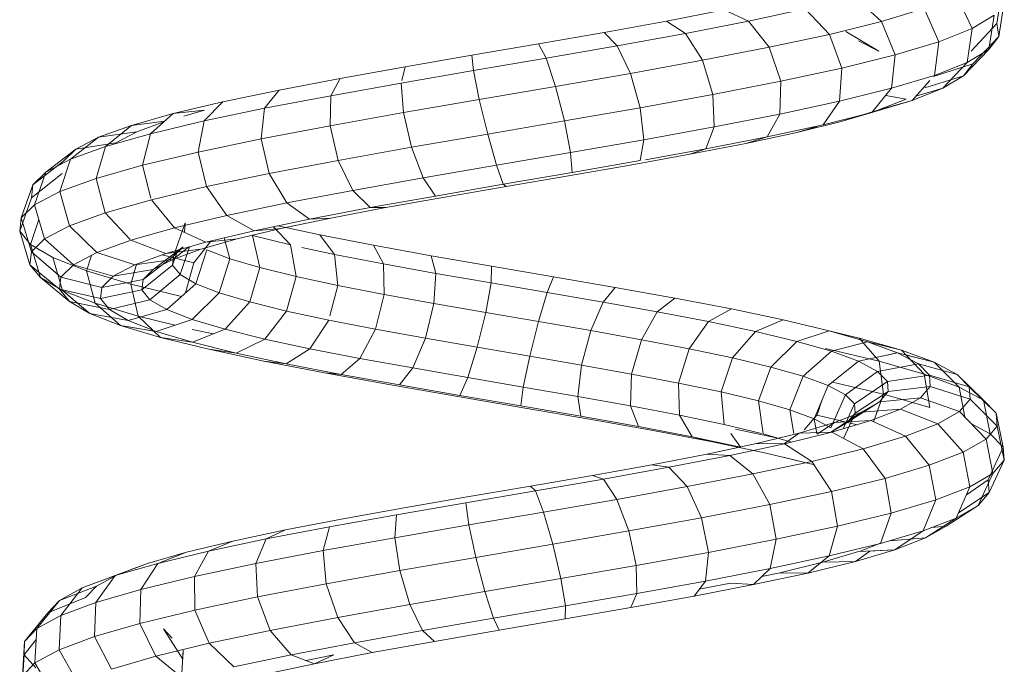
# Model space of a CAD drawing. Units: inches. Extents: x 15 to 6035, y 11 to 4268.
# Drawn here: x 1700 to 1782, y 3383 to 3437 of the extents above; entities that cross this region are included whole.
import ezdxf

# ---------------------------------------------------------------- set-up
doc = ezdxf.new("R2010")
doc.units = ezdxf.units.IN
doc.header["$MEASUREMENT"] = 0

# ---------------------------------------------------------------- blocks, each defined once
blk = doc.blocks.new('2008_DWG-661572-South')
at = {"lineweight": 9}
for p, q in [((19392.139, 307.854), (19391.68, 310.727)), ((19392.139, 307.854), (19391.68, 310.727)), ((19391.977, 306.765), (19391.516, 309.626)), ((19391.977, 306.765), (19391.516, 309.626)), ((19394.194, 307.424), (19395.481, 310.168)), ((19404.021, 310.074), (19401.758, 308.017)), ((19396.97, 306.322), (19398.188, 309.094)), ((19401.758, 308.017), (19398.188, 309.094)), ((19408.112, 309.058), (19406.105, 306.937)), ((19412.848, 308.037), (19408.112, 309.058)), ((19414.87, 308.98), (19412.848, 308.037)), ((19419.693, 308.041), (19414.87, 308.98)), ((19392.811, 305.678), (19392.361, 308.525)), ((19394.194, 307.424), (19392.361, 308.525)), ((19392.811, 305.678), (19392.361, 308.525)), ((19400.622, 305.22), (19401.758, 308.017)), ((19406.105, 306.937), (19401.758, 308.017)), ((19412.848, 308.037), (19411.126, 305.854)), ((19418.115, 307.011), (19412.848, 308.037)), ((19419.693, 308.041), (19418.115, 307.011)), ((19424.896, 307.097), (19419.693, 308.041)), ((19391.977, 306.765), (19392.139, 307.854)), ((19391.977, 306.765), (19392.139, 307.854)), ((19392.139, 307.854), (19394.293, 305.522)), ((19392.139, 307.854), (19394.293, 305.522)), ((19396.97, 306.322), (19394.194, 307.424)), ((19394.616, 304.594), (19394.194, 307.424)), ((19401.991, 305.533), (19404.723, 307.166)), ((19424.896, 307.097), (19423.789, 305.981)), ((19430.352, 306.146), (19424.896, 307.097)), ((19392.811, 305.678), (19391.977, 306.765)), ((19392.811, 305.678), (19391.977, 306.765)), ((19391.977, 306.765), (19394.139, 304.489)), ((19391.977, 306.765), (19394.139, 304.489)), ((19400.622, 305.22), (19396.97, 306.322)), ((19397.342, 303.512), (19396.97, 306.322)), ((19401.991, 305.533), (19403.68, 306.4)), ((19405.057, 304.118), (19406.105, 306.937)), ((19411.126, 305.854), (19406.105, 306.937)), ((19418.115, 307.011), (19416.698, 304.769)), ((19423.789, 305.981), (19418.115, 307.011)), ((19392.811, 305.678), (19394.929, 303.461)), ((19392.811, 305.678), (19394.929, 303.461)), ((19394.616, 304.594), (19392.811, 305.678)), ((19394.616, 304.594), (19392.811, 305.678)), ((19410.166, 303.016), (19411.126, 305.854)), ((19416.698, 304.769), (19411.126, 305.854)), ((19423.789, 305.981), (19422.685, 303.681)), ((19429.729, 304.946), (19423.789, 305.981)), ((19430.352, 306.146), (19429.729, 304.946)), ((19435.929, 305.19), (19430.352, 306.146)), ((19405.057, 304.118), (19400.622, 305.22)), ((19400.917, 302.434), (19400.622, 305.22)), ((19415.82, 301.915), (19416.698, 304.769)), ((19422.685, 303.681), (19416.698, 304.769)), ((19429.729, 304.946), (19428.938, 302.591)), ((19435.791, 303.906), (19429.729, 304.946)), ((19435.929, 305.19), (19435.791, 303.906)), ((19441.489, 304.229), (19435.929, 305.19)), ((19394.929, 303.461), (19394.139, 304.489)), ((19394.139, 304.489), (19397.423, 303.41)), ((19394.929, 303.461), (19394.139, 304.489)), ((19394.139, 304.489), (19397.423, 303.41)), ((19394.616, 304.594), (19396.634, 302.437)), ((19397.342, 303.512), (19394.616, 304.594)), ((19394.616, 304.594), (19396.634, 302.437)), ((19410.166, 303.016), (19405.057, 304.118)), ((19405.249, 301.358), (19405.057, 304.118)), ((19435.791, 303.906), (19435.304, 301.5)), ((19441.823, 302.863), (19435.791, 303.906)), ((19446.892, 303.262), (19441.489, 304.229)), ((19441.489, 304.229), (19441.772, 303.073)), ((19396.634, 302.437), (19394.929, 303.461)), ((19396.634, 302.437), (19394.929, 303.461)), ((19394.929, 303.461), (19398.147, 302.468)), ((19394.929, 303.461), (19398.147, 302.468)), ((19400.917, 302.434), (19397.342, 303.512)), ((19397.732, 303.073), (19399.203, 301.418)), ((19415.82, 301.915), (19410.166, 303.016)), ((19410.225, 300.285), (19410.166, 303.016)), ((19421.879, 300.814), (19422.685, 303.681)), ((19428.938, 302.591), (19422.685, 303.681)), ((19452.001, 302.289), (19446.892, 303.262)), ((19446.892, 303.262), (19447.675, 301.815)), ((19399.203, 301.418), (19396.634, 302.437)), ((19399.203, 301.418), (19396.634, 302.437)), ((19396.634, 302.437), (19398.888, 301.772)), ((19396.634, 302.437), (19398.888, 301.772)), ((19405.249, 301.358), (19400.917, 302.434)), ((19400.917, 302.434), (19402.565, 300.404)), ((19428.192, 299.714), (19428.938, 302.591)), ((19435.304, 301.5), (19428.938, 302.591)), ((19441.823, 302.863), (19441.624, 300.406)), ((19447.675, 301.815), (19441.823, 302.863)), ((19456.687, 301.311), (19452.001, 302.289)), ((19452.001, 302.289), (19453.199, 300.763)), ((19402.565, 300.404), (19399.203, 301.418)), ((19402.565, 300.404), (19399.203, 301.418)), ((19399.203, 301.418), (19402.055, 300.6)), ((19399.203, 301.418), (19402.055, 300.6)), ((19399.707, 301.531), (19401.405, 301.833)), ((19399.707, 301.531), (19401.405, 301.833)), ((19402.055, 300.6), (19399.707, 301.531)), ((19402.055, 300.6), (19399.707, 301.531)), ((19410.225, 300.285), (19405.249, 301.358)), ((19405.249, 301.358), (19406.629, 299.395)), ((19415.718, 299.215), (19415.82, 301.915)), ((19421.879, 300.814), (19415.82, 301.915)), ((19434.6, 298.615), (19435.304, 301.5)), ((19441.624, 300.406), (19435.304, 301.5)), ((19453.199, 300.763), (19447.675, 301.815)), ((19447.675, 301.815), (19447.74, 299.311)), ((19405.123, 299.675), (19402.055, 300.6)), ((19405.123, 299.675), (19402.055, 300.6)), ((19421.589, 298.148), (19421.879, 300.814)), ((19428.192, 299.714), (19421.879, 300.814)), ((19458.255, 299.707), (19453.199, 300.763)), ((19453.199, 300.763), (19453.499, 298.214)), ((19460.826, 300.327), (19456.687, 301.311)), ((19460.826, 300.327), (19456.687, 301.311)), ((19456.687, 301.311), (19458.255, 299.707)), ((19458.224, 300.606), (19460.826, 300.327)), ((19459.951, 300.116), (19458.224, 300.606)), ((19458.224, 300.606), (19460.826, 300.327)), ((19402.565, 300.404), (19405.123, 299.675)), ((19402.565, 300.404), (19405.123, 299.675)), ((19406.629, 299.395), (19402.565, 300.404)), ((19415.718, 299.215), (19410.225, 300.285)), ((19410.225, 300.285), (19411.287, 298.39)), ((19427.69, 297.085), (19428.192, 299.714)), ((19434.6, 298.615), (19428.192, 299.714)), ((19440.945, 297.517), (19441.624, 300.406)), ((19447.74, 299.311), (19441.624, 300.406)), ((19462.713, 298.648), (19458.255, 299.707)), ((19458.255, 299.707), (19458.756, 297.116)), ((19464.31, 299.339), (19460.826, 300.327)), ((19464.31, 299.339), (19460.826, 300.327)), ((19460.826, 300.327), (19462.713, 298.648)), ((19408.827, 298.755), (19405.123, 299.675)), ((19408.827, 298.755), (19405.123, 299.675)), ((19411.287, 298.39), (19406.629, 299.395)), ((19407.128, 299.25), (19408.827, 298.755)), ((19407.128, 299.25), (19408.827, 298.755)), ((19421.589, 298.148), (19415.718, 299.215)), ((19415.718, 299.215), (19416.418, 297.391)), ((19447.069, 296.421), (19447.74, 299.311)), ((19453.499, 298.214), (19447.74, 299.311)), ((19461.543, 299.689), (19464.31, 299.339)), ((19461.543, 299.689), (19464.31, 299.339)), ((19463.87, 298.806), (19461.614, 299.627)), ((19463.87, 298.806), (19461.614, 299.627)), ((19467.045, 298.345), (19464.31, 299.339)), ((19467.045, 298.345), (19464.31, 299.339)), ((19464.31, 299.339), (19466.458, 297.585)), ((19464.31, 299.339), (19466.458, 297.585)), ((19413.067, 297.842), (19408.827, 298.755)), ((19416.418, 297.391), (19411.287, 298.39)), ((19411.287, 298.39), (19413.067, 297.842)), ((19427.69, 297.085), (19421.589, 298.148)), ((19421.589, 298.148), (19421.891, 296.398)), ((19433.867, 296.026), (19434.6, 298.615)), ((19440.945, 297.517), (19434.6, 298.615)), ((19452.819, 295.326), (19453.499, 298.214)), ((19458.756, 297.116), (19453.499, 298.214)), ((19466.458, 297.585), (19462.713, 298.648)), ((19462.713, 298.648), (19463.38, 296.017)), ((19465.606, 297.898), (19463.87, 298.806)), ((19463.87, 298.806), (19467.045, 298.345)), ((19465.606, 297.898), (19463.87, 298.806)), ((19463.87, 298.806), (19467.045, 298.345)), ((19468.953, 297.345), (19467.045, 298.345)), ((19468.953, 297.345), (19467.045, 298.345)), ((19467.045, 298.345), (19469.391, 296.518)), ((19467.045, 298.345), (19469.391, 296.518)), ((19417.733, 296.933), (19413.067, 297.842)), ((19421.452, 296.477), (19416.418, 297.391)), ((19416.418, 297.391), (19417.733, 296.933)), ((19439.968, 294.971), (19440.945, 297.517)), ((19447.069, 296.421), (19440.945, 297.517)), ((19465.606, 297.898), (19468.953, 297.345)), ((19465.606, 297.898), (19468.953, 297.345)), ((19469.391, 296.518), (19466.458, 297.585)), ((19466.458, 297.585), (19467.254, 294.917)), ((19468.953, 297.345), (19471.434, 295.448)), ((19468.953, 297.345), (19471.434, 295.448)), ((19469.98, 296.341), (19468.953, 297.345)), ((19469.98, 296.341), (19468.953, 297.345)), ((19422.705, 296.031), (19417.733, 296.933)), ((19427.69, 297.085), (19427.566, 295.409)), ((19433.867, 296.026), (19427.69, 297.085)), ((19445.841, 293.919), (19447.069, 296.421)), ((19452.819, 295.326), (19447.069, 296.421)), ((19458.055, 294.232), (19458.756, 297.116)), ((19463.38, 296.017), (19458.756, 297.116)), ((19471.434, 295.448), (19469.391, 296.518)), ((19471.434, 295.448), (19469.391, 296.518)), ((19469.391, 296.518), (19470.28, 293.816)), ((19427.566, 295.409), (19421.891, 296.398)), ((19427.855, 295.134), (19422.705, 296.031)), ((19433.867, 296.026), (19433.302, 294.426)), ((19439.968, 294.971), (19433.867, 296.026)), ((19462.678, 293.26), (19463.38, 296.017)), ((19467.254, 294.917), (19463.38, 296.017)), ((19469.98, 296.341), (19472.53, 294.375)), ((19469.98, 296.341), (19472.53, 294.375)), ((19433.302, 294.426), (19427.566, 295.409)), ((19433.055, 294.243), (19427.855, 295.134)), ((19439.968, 294.971), (19438.955, 293.448)), ((19445.841, 293.919), (19439.968, 294.971)), ((19451.343, 292.871), (19452.819, 295.326)), ((19458.055, 294.232), (19452.819, 295.326)), ((19466.485, 292.051), (19467.254, 294.917)), ((19470.28, 293.816), (19467.254, 294.917)), ((19470.09, 295.331), (19472.647, 293.299)), ((19470.09, 295.331), (19472.647, 293.299)), ((19472.53, 294.375), (19471.434, 295.448)), ((19472.53, 294.375), (19471.434, 295.448)), ((19471.434, 295.448), (19472.382, 292.715)), ((19471.434, 295.448), (19472.382, 292.715)), ((19433.302, 294.426), (19433.055, 294.243)), ((19438.177, 293.358), (19433.055, 294.243)), ((19438.955, 293.448), (19433.302, 294.426)), ((19456.34, 291.828), (19458.055, 294.232)), ((19462.648, 293.141), (19458.055, 294.232)), ((19472.53, 294.375), (19473.508, 291.613)), ((19472.53, 294.375), (19473.508, 291.613)), ((19472.647, 293.299), (19472.53, 294.375)), ((19472.647, 293.299), (19472.53, 294.375)), ((19443.095, 292.478), (19438.177, 293.358)), ((19444.387, 292.476), (19438.955, 293.448)), ((19445.841, 293.919), (19444.387, 292.476)), ((19451.343, 292.871), (19445.841, 293.919)), ((19460.712, 290.789), (19462.648, 293.141)), ((19466.485, 292.051), (19462.648, 293.141)), ((19469.474, 290.963), (19470.28, 293.816)), ((19472.382, 292.715), (19470.28, 293.816)), ((19472.647, 293.299), (19473.627, 290.511)), ((19472.647, 293.299), (19473.627, 290.511)), ((19447.691, 291.603), (19443.095, 292.478)), ((19444.387, 292.476), (19443.095, 292.478)), ((19449.466, 291.509), (19444.387, 292.476)), ((19451.343, 292.871), (19449.466, 291.509)), ((19456.34, 291.828), (19451.343, 292.871)), ((19471.545, 289.878), (19472.382, 292.715)), ((19473.508, 291.613), (19472.382, 292.715)), ((19473.508, 291.613), (19472.382, 292.715)), ((19451.451, 290.818), (19447.691, 291.603)), ((19451.855, 290.734), (19447.691, 291.603)), ((19449.466, 291.509), (19447.691, 291.603)), ((19449.466, 291.509), (19447.691, 291.603)), ((19454.071, 290.547), (19449.466, 291.509)), ((19456.34, 291.828), (19454.071, 290.547)), ((19460.712, 290.789), (19456.34, 291.828)), ((19464.426, 289.829), (19466.485, 292.051)), ((19469.474, 290.963), (19466.485, 292.051)), ((19472.023, 291.498), (19472.737, 289.409)), ((19472.651, 288.796), (19473.508, 291.613)), ((19472.651, 288.796), (19473.508, 291.613)), ((19473.627, 290.511), (19473.508, 291.613)), ((19473.627, 290.511), (19473.508, 291.613)), ((19448.607, 290.209), (19452.103, 290.958)), ((19451.042, 289.366), (19452.454, 290.885)), ((19455.491, 289.87), (19451.855, 290.734)), ((19454.071, 290.547), (19451.855, 290.734)), ((19460.712, 290.789), (19458.093, 289.592)), ((19459.896, 290.451), (19459.815, 291.196)), ((19460.793, 288.435), (19459.815, 291.196)), ((19464.357, 289.754), (19460.712, 290.789)), ((19467.189, 288.724), (19469.474, 290.963)), ((19471.545, 289.878), (19469.474, 290.963)), ((19444.135, 289.342), (19448.607, 290.209)), ((19447.372, 288.579), (19448.607, 290.209)), ((19451.042, 289.366), (19454.219, 290.148)), ((19453.614, 287.469), (19454.219, 290.148)), ((19458.093, 289.592), (19454.071, 290.547)), ((19458.516, 289.012), (19455.491, 289.87)), ((19458.093, 289.592), (19455.491, 289.87)), ((19456.114, 288.215), (19456.573, 289.953)), ((19469.147, 287.698), (19471.545, 289.878)), ((19472.651, 288.796), (19471.545, 289.878)), ((19472.737, 289.409), (19473.627, 290.511)), ((19472.737, 289.409), (19473.627, 290.511)), ((19472.767, 287.716), (19473.627, 290.511)), ((19472.767, 287.716), (19473.627, 290.511)), ((19439.317, 288.469), (19444.135, 289.342)), ((19443.296, 287.789), (19444.135, 289.342)), ((19447.372, 288.579), (19450.102, 289.164)), ((19450.582, 286.722), (19451.042, 289.366)), ((19457.699, 289.685), (19459.113, 287.878)), ((19461.44, 288.642), (19458.093, 289.592)), ((19460.255, 286.896), (19459.466, 289.202)), ((19460.863, 288.159), (19459.556, 289.176)), ((19460.793, 288.435), (19460.002, 289.209)), ((19462.482, 287.311), (19460.002, 289.209)), ((19464.357, 289.754), (19461.44, 288.642)), ((19467.189, 288.724), (19464.426, 289.729)), ((19470.861, 288.307), (19472.737, 289.409)), ((19471.898, 286.639), (19472.737, 289.409)), ((19471.898, 286.639), (19472.737, 289.409)), ((19434.268, 287.591), (19439.317, 288.469)), ((19438.91, 286.995), (19439.317, 288.469)), ((19443.296, 287.789), (19447.372, 288.579)), ((19447.092, 285.975), (19447.372, 288.579)), ((19453.614, 287.469), (19456.114, 288.215)), ((19456.114, 288.215), (19458.023, 288.961)), ((19456.997, 285.367), (19456.114, 288.215)), ((19458.95, 286.13), (19458.023, 288.961)), ((19460.863, 288.159), (19458.516, 289.012)), ((19461.44, 288.642), (19458.516, 289.012)), ((19459.113, 287.878), (19461.75, 288.529)), ((19460.876, 287.664), (19460.432, 288.928)), ((19460.876, 287.664), (19460.793, 288.435)), ((19463.343, 286.469), (19460.793, 288.435)), ((19464.037, 287.697), (19461.44, 288.642)), ((19467.189, 288.724), (19464.037, 287.697)), ((19469.147, 287.698), (19467.189, 288.724)), ((19467.65, 288.482), (19468.046, 287.206)), ((19468.046, 287.206), (19470.861, 288.307)), ((19470.068, 285.564), (19470.861, 288.307)), ((19470.189, 286.677), (19472.651, 288.796)), ((19470.456, 286.907), (19472.651, 288.796)), ((19472.767, 287.716), (19472.651, 288.796)), ((19472.767, 287.716), (19472.651, 288.796)), ((19429.111, 286.707), (19434.268, 287.591)), ((19434.321, 286.197), (19434.268, 287.591)), ((19438.91, 286.995), (19443.296, 287.789)), ((19443.228, 285.226), (19443.296, 287.789)), ((19450.582, 286.722), (19453.614, 287.469)), ((19454.448, 284.607), (19453.614, 287.469)), ((19459.113, 287.878), (19459.803, 285.362)), ((19460.255, 286.896), (19460.876, 287.664)), ((19462.482, 287.311), (19460.863, 288.159)), ((19464.037, 287.697), (19460.863, 288.159)), ((19463.433, 285.631), (19460.876, 287.664)), ((19463.88, 287.754), (19464.362, 286.105)), ((19465.829, 286.758), (19464.037, 287.697)), ((19469.147, 287.698), (19465.829, 286.758)), ((19470.189, 286.677), (19469.147, 287.698)), ((19470.299, 285.661), (19472.767, 287.716)), ((19470.299, 285.661), (19472.767, 287.716)), ((19471.898, 286.639), (19472.767, 287.716)), ((19471.898, 286.639), (19472.767, 287.716)), ((19423.974, 285.818), (19429.111, 286.707)), ((19429.638, 285.395), (19429.111, 286.707)), ((19434.321, 286.197), (19438.91, 286.995)), ((19439.084, 284.476), (19438.91, 286.995)), ((19447.092, 285.975), (19450.582, 286.722)), ((19451.371, 283.849), (19450.582, 286.722)), ((19458.95, 286.13), (19460.255, 286.896)), ((19462.76, 284.798), (19460.255, 286.896)), ((19463.343, 286.469), (19462.482, 287.311)), ((19465.829, 286.758), (19462.482, 287.311)), ((19464.362, 286.105), (19468.046, 287.206)), ((19466.782, 285.825), (19465.829, 286.758)), ((19470.189, 286.677), (19466.782, 285.825)), ((19467.33, 284.493), (19468.046, 287.206)), ((19469.482, 284.65), (19471.898, 286.639)), ((19469.482, 284.65), (19471.898, 286.639)), ((19470.068, 285.564), (19471.898, 286.639)), ((19470.068, 285.564), (19471.898, 286.639)), ((19470.299, 285.661), (19470.189, 286.677)), ((19418.984, 284.923), (19423.974, 285.818)), ((19424.979, 284.589), (19423.974, 285.818)), ((19429.638, 285.395), (19434.321, 286.197)), ((19434.761, 283.725), (19434.321, 286.197)), ((19443.228, 285.226), (19447.092, 285.975)), ((19447.749, 283.446), (19447.092, 285.975)), ((19456.997, 285.367), (19458.95, 286.13)), ((19461.348, 283.971), (19458.95, 286.13)), ((19460.136, 285.062), (19464.362, 286.105)), ((19463.433, 285.631), (19463.343, 286.469)), ((19466.782, 285.825), (19463.343, 286.469)), ((19463.756, 283.426), (19464.362, 286.105)), ((19466.882, 284.898), (19466.782, 285.825)), ((19424.979, 284.589), (19429.638, 285.395)), ((19430.364, 282.972), (19429.638, 285.395)), ((19439.084, 284.476), (19443.228, 285.226)), ((19443.949, 282.339), (19443.228, 285.226)), ((19454.448, 284.607), (19456.997, 285.367)), ((19459.242, 283.147), (19456.997, 285.367)), ((19462.76, 284.798), (19463.433, 285.631)), ((19466.882, 284.898), (19463.433, 285.631)), ((19470.299, 285.661), (19466.882, 284.898)), ((19467.33, 284.493), (19470.068, 285.564)), ((19467.767, 283.644), (19470.068, 285.564)), ((19467.767, 283.644), (19470.068, 285.564)), ((19469.482, 284.65), (19470.299, 285.661)), ((19414.268, 284.022), (19418.984, 284.923)), ((19420.457, 283.778), (19418.984, 284.923)), ((19420.457, 283.778), (19424.979, 284.589)), ((19426.001, 282.217), (19424.979, 284.589)), ((19434.761, 283.725), (19439.084, 284.476)), ((19439.791, 281.586), (19439.084, 284.476)), ((19451.371, 283.849), (19454.448, 284.607)), ((19456.5, 282.329), (19454.448, 284.607)), ((19461.348, 283.971), (19462.76, 284.798)), ((19466.137, 283.976), (19462.76, 284.798)), ((19463.756, 283.426), (19467.33, 284.493)), ((19465.207, 282.643), (19467.33, 284.493)), ((19465.207, 282.643), (19467.33, 284.493)), ((19466.137, 283.976), (19466.882, 284.898)), ((19469.482, 284.65), (19466.137, 283.976)), ((19469.482, 284.65), (19466.137, 283.976)), ((19467.767, 283.644), (19469.482, 284.65)), ((19467.767, 283.644), (19469.482, 284.65)), ((19409.948, 283.116), (19414.268, 284.022)), ((19416.187, 282.963), (19414.268, 284.022)), ((19416.187, 282.963), (19420.457, 283.778)), ((19421.779, 281.46), (19420.457, 283.778)), ((19430.364, 282.972), (19434.761, 283.725)), ((19435.47, 280.835), (19434.761, 283.725)), ((19447.841, 283.093), (19451.371, 283.849)), ((19453.196, 281.515), (19451.371, 283.849)), ((19459.242, 283.147), (19461.348, 283.971)), ((19460.686, 282.668), (19463.756, 283.426)), ((19464.576, 283.06), (19461.348, 283.971)), ((19461.873, 281.647), (19463.756, 283.426)), ((19464.576, 283.06), (19466.137, 283.976)), ((19464.576, 283.06), (19466.137, 283.976)), ((19467.767, 283.644), (19464.576, 283.06)), ((19467.767, 283.644), (19464.576, 283.06)), ((19465.207, 282.643), (19467.767, 283.644)), ((19465.207, 282.643), (19467.767, 283.644)), ((19406.135, 282.204), (19409.948, 283.116)), ((19412.277, 282.144), (19409.948, 283.116)), ((19412.277, 282.144), (19416.187, 282.963)), ((19417.803, 280.702), (19416.187, 282.963)), ((19426.001, 282.217), (19430.364, 282.972)), ((19431.093, 280.086), (19430.364, 282.972)), ((19443.949, 282.339), (19447.841, 283.093)), ((19449.419, 280.706), (19447.841, 283.093)), ((19456.5, 282.329), (19459.242, 283.147)), ((19462.247, 282.15), (19459.242, 283.147)), ((19461.873, 281.647), (19465.207, 282.643)), ((19461.873, 281.647), (19465.207, 282.643)), ((19462.247, 282.15), (19464.576, 283.06)), ((19465.207, 282.643), (19462.247, 282.15)), ((19465.207, 282.643), (19462.44, 282.182)), ((19462.519, 282.256), (19464.576, 283.06)), ((19464.576, 283.06), (19464.426, 283.103)), ((19402.931, 281.287), (19406.135, 282.204)), ((19406.135, 282.204), (19403.618, 281.595)), ((19403.618, 281.595), (19406.135, 282.197)), ((19408.828, 281.319), (19406.135, 282.204)), ((19408.828, 281.319), (19412.277, 282.144)), ((19414.171, 279.941), (19412.277, 282.144)), ((19421.779, 281.46), (19426.001, 282.217)), ((19426.766, 279.337), (19426.001, 282.217)), ((19439.791, 281.586), (19443.949, 282.339)), ((19445.266, 279.901), (19443.949, 282.339)), ((19453.196, 281.515), (19456.5, 282.329)), ((19459.217, 281.246), (19456.5, 282.329)), ((19457.476, 281.94), (19459.231, 282.316)), ((19457.856, 280.656), (19461.873, 281.647)), ((19457.856, 280.656), (19461.873, 281.647)), ((19459.217, 281.246), (19462.247, 282.15)), ((19461.873, 281.647), (19459.217, 281.246)), ((19461.873, 281.647), (19459.217, 281.246)), ((19400.102, 280.588), (19403.618, 281.595)), ((19400.102, 280.588), (19403.618, 281.595)), ((19402.931, 281.287), (19400.102, 280.588)), ((19402.931, 281.287), (19400.102, 280.588)), ((19400.424, 280.363), (19402.931, 281.287)), ((19400.495, 280.39), (19402.931, 281.287)), ((19403.618, 281.595), (19401.953, 279.655)), ((19405.932, 280.49), (19402.931, 281.287)), ((19405.932, 280.49), (19408.828, 281.319)), ((19410.977, 279.177), (19408.828, 281.319)), ((19417.803, 280.702), (19421.779, 281.46)), ((19422.595, 278.59), (19421.779, 281.46)), ((19431.093, 280.086), (19435.47, 280.835)), ((19435.47, 280.835), (19439.791, 281.586)), ((19436.258, 278.303), (19435.47, 280.835)), ((19440.842, 279.1), (19439.791, 281.586)), ((19449.419, 280.706), (19453.196, 281.515)), ((19455.57, 280.347), (19453.196, 281.515)), ((19455.57, 280.347), (19459.217, 281.246)), ((19397.353, 279.575), (19400.102, 280.588)), ((19397.353, 279.575), (19400.102, 280.588)), ((19400.424, 280.363), (19397.353, 279.575)), ((19399.718, 280.182), (19397.353, 279.575)), ((19400.102, 280.588), (19398.202, 278.58)), ((19398.685, 279.434), (19400.424, 280.363)), ((19403.666, 279.656), (19400.424, 280.363)), ((19402.224, 279.971), (19400.64, 280.316)), ((19401.953, 279.655), (19406.432, 280.727)), ((19403.666, 279.656), (19405.932, 280.49)), ((19408.3, 278.411), (19405.932, 280.49)), ((19414.171, 279.941), (19417.803, 280.702)), ((19418.683, 277.843), (19417.803, 280.702)), ((19426.766, 279.337), (19431.093, 280.086)), ((19431.63, 277.51), (19431.093, 280.086)), ((19445.266, 279.901), (19449.419, 280.706)), ((19451.403, 279.453), (19449.419, 280.706)), ((19451.403, 279.453), (19455.57, 280.347)), ((19453.262, 279.671), (19457.856, 280.656)), ((19457.856, 280.656), (19455.57, 280.347)), ((19397.353, 279.575), (19395.277, 277.502)), ((19397.353, 279.575), (19395.277, 277.502)), ((19395.45, 278.558), (19397.353, 279.575)), ((19395.45, 278.558), (19397.353, 279.575)), ((19398.685, 279.434), (19395.45, 278.558)), ((19398.685, 279.434), (19395.45, 278.558)), ((19397.767, 278.5), (19398.685, 279.434)), ((19398.202, 278.58), (19401.953, 279.655)), ((19402.095, 278.817), (19398.685, 279.434)), ((19401.953, 279.655), (19401.584, 276.904)), ((19402.095, 278.817), (19403.666, 279.656)), ((19406.211, 277.642), (19403.666, 279.656)), ((19408.3, 278.411), (19410.977, 279.177)), ((19410.977, 279.177), (19414.171, 279.941)), ((19412.004, 276.352), (19410.977, 279.177)), ((19415.124, 277.097), (19414.171, 279.941)), ((19422.595, 278.59), (19426.766, 279.337)), ((19427.069, 276.721), (19426.766, 279.337)), ((19440.842, 279.1), (19445.266, 279.901)), ((19446.826, 278.566), (19445.266, 279.901)), ((19446.826, 278.566), (19451.403, 279.453)), ((19448.211, 278.691), (19453.262, 279.671)), ((19453.262, 279.671), (19451.403, 279.453)), ((19395.45, 278.558), (19393.255, 276.421)), ((19395.45, 278.558), (19393.255, 276.421)), ((19394.446, 277.535), (19395.45, 278.558)), ((19394.446, 277.535), (19395.45, 278.558)), ((19397.767, 278.5), (19394.446, 277.535)), ((19397.767, 278.5), (19394.446, 277.535)), ((19395.277, 277.502), (19398.202, 278.58)), ((19397.703, 277.559), (19397.767, 278.5)), ((19398.202, 278.58), (19397.74, 275.802)), ((19401.265, 277.973), (19397.767, 278.5)), ((19401.265, 277.973), (19402.095, 278.817)), ((19404.765, 276.87), (19402.095, 278.817)), ((19406.211, 277.642), (19408.3, 278.411)), ((19409.401, 275.607), (19408.3, 278.411)), ((19418.683, 277.843), (19422.595, 278.59)), ((19422.688, 275.936), (19422.595, 278.59)), ((19436.258, 278.303), (19440.842, 279.1)), ((19441.955, 277.684), (19440.842, 279.1)), ((19441.955, 277.684), (19446.826, 278.566)), ((19442.832, 277.717), (19448.211, 278.691)), ((19448.211, 278.691), (19446.826, 278.566)), ((19394.446, 277.535), (19392.192, 275.338)), ((19394.446, 277.535), (19392.192, 275.338)), ((19397.703, 277.559), (19394.376, 276.508)), ((19394.376, 276.508), (19394.446, 277.535)), ((19394.376, 276.508), (19394.446, 277.535)), ((19398.504, 276.613), (19397.703, 277.559)), ((19401.207, 277.123), (19397.703, 277.559)), ((19401.207, 277.123), (19401.265, 277.973)), ((19404.004, 276.096), (19401.265, 277.973)), ((19401.584, 276.904), (19405.853, 277.926)), ((19404.765, 276.87), (19406.211, 277.642)), ((19407.376, 274.862), (19406.211, 277.642)), ((19415.124, 277.097), (19418.683, 277.843)), ((19418.592, 275.154), (19418.683, 277.843)), ((19431.63, 277.51), (19436.258, 278.303)), ((19436.915, 276.807), (19436.258, 278.303)), ((19436.915, 276.807), (19441.955, 277.684)), ((19437.263, 276.748), (19442.832, 277.717)), ((19393.255, 276.421), (19395.277, 277.502)), ((19393.255, 276.421), (19395.277, 277.502)), ((19395.277, 277.502), (19394.81, 275.017)), ((19397.74, 275.802), (19401.584, 276.904)), ((19401.931, 276.269), (19401.207, 277.123)), ((19403.95, 275.317), (19401.207, 277.123)), ((19401.584, 276.904), (19402.421, 274.604)), ((19404.004, 276.096), (19404.765, 276.87)), ((19405.981, 274.117), (19404.765, 276.87)), ((19412.004, 276.352), (19415.124, 277.097)), ((19414.879, 274.376), (19415.124, 277.097)), ((19422.688, 275.936), (19427.069, 276.721)), ((19426.83, 275.07), (19427.069, 276.721)), ((19427.069, 276.721), (19431.63, 277.51)), ((19431.831, 275.936), (19431.63, 277.51)), ((19431.643, 275.784), (19437.263, 276.748)), ((19431.831, 275.936), (19436.915, 276.807)), ((19394.376, 276.508), (19392.118, 274.252)), ((19394.376, 276.508), (19392.118, 274.252)), ((19392.192, 275.338), (19393.255, 276.421)), ((19392.192, 275.338), (19393.255, 276.421)), ((19393.255, 276.421), (19392.69, 273.598)), ((19393.255, 276.421), (19392.69, 273.598)), ((19395.249, 275.477), (19394.376, 276.508)), ((19398.504, 276.613), (19395.249, 275.477)), ((19400.161, 275.662), (19398.504, 276.613)), ((19401.931, 276.269), (19398.504, 276.613)), ((19403.429, 275.409), (19401.931, 276.269)), ((19404.613, 274.536), (19401.931, 276.269)), ((19403.95, 275.317), (19404.004, 276.096)), ((19404.951, 274.021), (19404.004, 276.096)), ((19406.7, 276.476), (19407.128, 275.199)), ((19409.401, 275.607), (19412.004, 276.352)), ((19411.636, 273.601), (19412.004, 276.352)), ((19418.592, 275.154), (19422.688, 275.936)), ((19422.032, 274.21), (19422.688, 275.936)), ((19426.83, 275.07), (19431.831, 275.936)), ((19392.192, 275.338), (19391.609, 272.496)), ((19392.192, 275.338), (19391.609, 272.496)), ((19392.118, 274.252), (19392.192, 275.338)), ((19392.118, 274.252), (19392.192, 275.338)), ((19395.249, 275.477), (19393.04, 273.164)), ((19397.053, 274.441), (19395.249, 275.477)), ((19400.161, 275.662), (19397.053, 274.441)), ((19402.643, 274.704), (19400.161, 275.662)), ((19403.429, 275.409), (19400.161, 275.662)), ((19405.673, 274.544), (19403.429, 275.409)), ((19405.981, 273.751), (19403.429, 275.409)), ((19403.798, 274.363), (19407.128, 275.16)), ((19404.613, 274.536), (19403.95, 275.317)), ((19404.92, 273.224), (19403.95, 275.317)), ((19408.197, 273.933), (19407.14, 275.163)), ((19407.376, 274.862), (19409.401, 275.607)), ((19409.073, 273.633), (19409.401, 275.607)), ((19414.879, 274.376), (19418.592, 275.154)), ((19417.555, 273.355), (19418.592, 275.154)), ((19422.032, 274.21), (19426.83, 275.07)), ((19426.111, 274.827), (19431.643, 275.784)), ((19392.118, 274.252), (19391.534, 271.395)), ((19392.118, 274.252), (19391.534, 271.395)), ((19393.04, 273.164), (19392.118, 274.252)), ((19393.04, 273.164), (19392.118, 274.252)), ((19392.69, 273.598), (19394.253, 274.434)), ((19397.053, 274.441), (19394.938, 272.074)), ((19399.75, 273.4), (19397.053, 274.441)), ((19402.643, 274.704), (19399.75, 273.4)), ((19405.897, 273.741), (19402.643, 274.704)), ((19405.673, 274.544), (19402.643, 274.704)), ((19405.981, 273.751), (19404.613, 274.536)), ((19408.616, 273.673), (19405.673, 274.544)), ((19407.128, 273.567), (19405.673, 274.544)), ((19405.981, 274.117), (19407.376, 274.862)), ((19407.146, 273.633), (19407.376, 274.862)), ((19411.769, 273.633), (19414.879, 274.376)), ((19420.803, 273.874), (19426.111, 274.827)), ((19391.609, 272.496), (19392.69, 273.598)), ((19391.609, 272.496), (19392.69, 273.598)), ((19405.897, 273.741), (19403.28, 272.356)), ((19409.852, 272.773), (19405.897, 273.741)), ((19408.616, 273.673), (19405.897, 273.741)), ((19412.195, 272.797), (19408.616, 273.673)), ((19409.852, 272.785), (19408.616, 273.673)), ((19409.255, 272.919), (19411.636, 273.601)), ((19410.39, 273.244), (19413.93, 273.987)), ((19413.503, 272.505), (19414.332, 273.633)), ((19415.848, 272.928), (19420.803, 273.874)), ((19417.555, 273.355), (19422.032, 274.21)), ((19393.04, 273.164), (19392.467, 270.295)), ((19394.938, 272.074), (19393.04, 273.164)), ((19399.75, 273.4), (19397.769, 270.982)), ((19403.28, 272.356), (19399.75, 273.4)), ((19409.852, 272.773), (19407.561, 271.307)), ((19412.195, 272.797), (19409.852, 272.773)), ((19414.416, 271.799), (19409.852, 272.773)), ((19411.363, 271.987), (19415.848, 272.928)), ((19416.327, 271.916), (19412.195, 272.797)), ((19413.503, 272.505), (19417.555, 273.355)), ((19415.848, 272.928), (19417.555, 273.355)), ((19391.534, 271.395), (19391.609, 272.496)), ((19391.534, 271.395), (19391.609, 272.496)), ((19391.609, 272.496), (19392.854, 269.772)), ((19391.609, 272.496), (19392.854, 269.772)), ((19394.938, 272.074), (19394.382, 269.195)), ((19397.769, 270.982), (19394.938, 272.074)), ((19403.28, 272.356), (19401.465, 269.888)), ((19407.561, 271.307), (19403.28, 272.356)), ((19407.454, 271.052), (19411.363, 271.987)), ((19414.416, 271.799), (19412.493, 270.254)), ((19416.327, 271.916), (19413.698, 272.477)), ((19416.327, 271.916), (19414.416, 271.799)), ((19416.327, 271.916), (19414.416, 271.799)), ((19419.481, 270.82), (19414.416, 271.799)), ((19420.918, 271.029), (19416.327, 271.916)), ((19420.918, 271.029), (19416.327, 271.916)), ((19391.534, 271.395), (19392.781, 268.703)), ((19391.534, 271.395), (19392.781, 268.703)), ((19392.467, 270.295), (19391.534, 271.395)), ((19392.467, 270.295), (19391.534, 271.395)), ((19397.769, 270.982), (19397.23, 268.096)), ((19401.465, 269.888), (19397.769, 270.982)), ((19407.561, 271.307), (19405.937, 268.792)), ((19407.454, 271.052), (19409.971, 271.661)), ((19412.493, 270.254), (19407.561, 271.307)), ((19420.918, 271.029), (19419.481, 270.82)), ((19420.918, 271.029), (19419.481, 270.82)), ((19425.858, 270.136), (19420.918, 271.029)), ((19425.858, 270.136), (19420.918, 271.029)), ((19392.467, 270.295), (19393.685, 267.637)), ((19394.382, 269.195), (19392.467, 270.295)), ((19392.467, 270.295), (19393.685, 267.637)), ((19412.493, 270.254), (19411.076, 267.695)), ((19417.958, 269.197), (19412.493, 270.254)), ((19419.481, 270.82), (19417.958, 269.197)), ((19424.928, 269.835), (19419.481, 270.82)), ((19392.781, 268.703), (19392.854, 269.772)), ((19392.781, 268.703), (19392.854, 269.772)), ((19394.678, 268.521), (19392.854, 269.772)), ((19394.678, 268.521), (19392.854, 269.772)), ((19401.465, 269.888), (19400.939, 266.998)), ((19405.937, 268.792), (19401.465, 269.888)), ((19424.928, 269.835), (19423.821, 268.137)), ((19425.858, 270.136), (19424.928, 269.835)), ((19425.858, 270.136), (19424.928, 269.835)), ((19430.624, 268.845), (19424.928, 269.835)), ((19431.028, 269.238), (19425.858, 270.136)), ((19393.685, 267.637), (19392.781, 268.703)), ((19393.685, 267.637), (19392.781, 268.703)), ((19395.339, 267.019), (19392.781, 268.703)), ((19395.339, 267.019), (19392.781, 268.703)), ((19397.23, 268.096), (19394.382, 269.195)), ((19394.382, 269.195), (19395.535, 266.575)), ((19405.937, 268.792), (19405.414, 265.902)), ((19411.076, 267.695), (19405.937, 268.792)), ((19417.958, 269.197), (19416.755, 266.597)), ((19423.821, 268.137), (19417.958, 269.197)), ((19430.624, 268.845), (19429.941, 267.073)), ((19431.028, 269.238), (19430.624, 268.845)), ((19436.43, 267.849), (19430.624, 268.845)), ((19436.302, 268.334), (19431.028, 269.238)), ((19400.939, 266.998), (19397.23, 268.096)), ((19397.23, 268.096), (19398.279, 265.517)), ((19411.076, 267.695), (19410.543, 264.807)), ((19416.755, 266.597), (19411.076, 267.695)), ((19423.821, 268.137), (19422.833, 265.497)), ((19429.941, 267.073), (19423.821, 268.137)), ((19436.43, 267.849), (19436.165, 266.006)), ((19441.551, 267.424), (19436.302, 268.334)), ((19442.2, 266.849), (19436.43, 267.849)), ((19396.366, 265.904), (19393.685, 267.637)), ((19396.366, 265.904), (19393.685, 267.637)), ((19395.535, 266.575), (19393.685, 267.637)), ((19395.535, 266.575), (19393.685, 267.637)), ((19405.414, 265.902), (19400.939, 266.998)), ((19400.939, 266.998), (19401.843, 264.462)), ((19429.941, 267.073), (19429.16, 264.397)), ((19436.165, 266.006), (19429.941, 267.073)), ((19446.643, 266.508), (19441.551, 267.424)), ((19398.087, 264.917), (19395.535, 266.575)), ((19398.279, 265.517), (19395.535, 266.575)), ((19398.087, 264.917), (19395.535, 266.575)), ((19416.755, 266.597), (19416.195, 263.714)), ((19422.833, 265.497), (19416.755, 266.597)), ((19447.792, 265.843), (19442.2, 266.849)), ((19442.2, 266.849), (19442.339, 264.935)), ((19451.449, 265.587), (19446.643, 266.508)), ((19451.449, 265.587), (19446.643, 266.508)), ((19398.087, 264.917), (19396.366, 265.904)), ((19398.087, 264.917), (19396.366, 265.904)), ((19397.594, 265.781), (19396.366, 265.904)), ((19397.594, 265.781), (19396.366, 265.904)), ((19400.634, 263.935), (19398.279, 265.517)), ((19401.843, 264.462), (19398.279, 265.517)), ((19400.634, 263.935), (19398.279, 265.517)), ((19410.543, 264.807), (19405.414, 265.902)), ((19405.414, 265.902), (19406.133, 263.411)), ((19422.833, 265.497), (19422.228, 262.623)), ((19429.16, 264.397), (19422.833, 265.497)), ((19436.165, 266.006), (19435.579, 263.296)), ((19442.339, 264.935), (19436.165, 266.006)), ((19453.063, 264.832), (19447.792, 265.843)), ((19447.792, 265.843), (19448.309, 263.861)), ((19455.845, 264.66), (19451.449, 265.587)), ((19455.845, 264.66), (19451.449, 265.587)), ((19451.449, 265.587), (19453.063, 264.832)), ((19451.449, 265.587), (19453.063, 264.832)), ((19400.634, 263.935), (19398.087, 264.917)), ((19400.634, 263.935), (19398.087, 264.917)), ((19401.09, 264.685), (19398.087, 264.917)), ((19401.09, 264.685), (19398.087, 264.917)), ((19403.549, 263.819), (19401.843, 264.476)), ((19406.133, 263.411), (19401.843, 264.462)), ((19416.195, 263.714), (19410.543, 264.807)), ((19410.543, 264.807), (19411.037, 262.365)), ((19429.16, 264.397), (19428.492, 261.534)), ((19435.579, 263.296), (19429.16, 264.397)), ((19442.339, 264.935), (19441.93, 262.194)), ((19448.309, 263.861), (19442.339, 264.935)), ((19457.879, 263.817), (19453.063, 264.832)), ((19453.063, 264.832), (19453.924, 262.784)), ((19459.717, 263.728), (19455.845, 264.66)), ((19459.717, 263.728), (19455.845, 264.66)), ((19455.845, 264.66), (19457.874, 263.819)), ((19455.845, 264.66), (19457.879, 263.817)), ((19403.935, 262.959), (19400.634, 263.935)), ((19403.935, 262.959), (19400.634, 263.935)), ((19402.829, 263.819), (19400.634, 263.935)), ((19403.663, 263.775), (19400.634, 263.935)), ((19403.935, 262.959), (19402.738, 263.819)), ((19403.935, 262.959), (19402.738, 263.819)), ((19406.654, 262.891), (19403.663, 263.775)), ((19422.228, 262.623), (19416.195, 263.714)), ((19416.195, 263.714), (19416.428, 261.322)), ((19448.309, 263.861), (19448.055, 261.093)), ((19453.924, 262.784), (19448.309, 263.861)), ((19462.114, 262.796), (19457.879, 263.817)), ((19457.879, 263.817), (19459.042, 261.704)), ((19462.961, 262.79), (19459.717, 263.728)), ((19462.961, 262.79), (19459.717, 263.728)), ((19459.717, 263.728), (19462.114, 262.796)), ((19459.717, 263.728), (19462.114, 262.796)), ((19407.901, 261.988), (19403.935, 262.959)), ((19407.901, 261.988), (19403.935, 262.959)), ((19406.654, 262.891), (19403.935, 262.959)), ((19406.654, 262.891), (19403.935, 262.959)), ((19411.037, 262.365), (19406.133, 263.411)), ((19407.901, 261.988), (19406.133, 263.411)), ((19410.244, 262.012), (19406.654, 262.891)), ((19435.579, 263.296), (19434.83, 260.447)), ((19441.93, 262.194), (19435.579, 263.296)), ((19453.924, 262.784), (19453.8, 259.991)), ((19459.042, 261.704), (19453.924, 262.784)), ((19465.658, 261.771), (19462.114, 262.796)), ((19462.114, 262.796), (19463.534, 260.622)), ((19464.426, 262.243), (19462.961, 262.79)), ((19465.49, 261.846), (19462.961, 262.79)), ((19462.961, 262.79), (19465.658, 261.771)), ((19462.961, 262.79), (19465.658, 261.771)), ((19407.901, 261.988), (19407.128, 262.61)), ((19410.244, 262.012), (19407.901, 261.988)), ((19410.244, 262.012), (19407.901, 261.988)), ((19412.426, 261.022), (19407.901, 261.988)), ((19412.426, 261.022), (19407.901, 261.988)), ((19411.73, 261.695), (19410.244, 262.012)), ((19416.428, 261.322), (19411.037, 262.365)), ((19412.426, 261.022), (19411.037, 262.365)), ((19422.228, 262.623), (19422.169, 260.284)), ((19428.492, 261.534), (19422.228, 262.623)), ((19441.93, 262.194), (19441.083, 259.362)), ((19448.055, 261.093), (19441.93, 262.194)), ((19414.338, 261.139), (19412.426, 261.022)), ((19414.338, 261.139), (19412.426, 261.022)), ((19416.955, 260.633), (19414.338, 261.139)), ((19422.169, 260.284), (19416.428, 261.322)), ((19417.392, 260.062), (19416.428, 261.322)), ((19428.492, 261.534), (19428.115, 259.25)), ((19434.83, 260.447), (19428.492, 261.534)), ((19459.042, 261.704), (19459.023, 258.889)), ((19463.534, 260.622), (19459.042, 261.704)), ((19465.49, 261.846), (19468.416, 260.741)), ((19465.49, 261.846), (19468.416, 260.741)), ((19467.23, 260.896), (19465.49, 261.846)), ((19467.23, 260.896), (19465.49, 261.846)), ((19468.416, 260.741), (19465.658, 261.771)), ((19468.416, 260.741), (19465.658, 261.771)), ((19465.658, 261.771), (19467.283, 259.537)), ((19417.392, 260.062), (19412.426, 261.022)), ((19417.392, 260.062), (19412.426, 261.022)), ((19434.83, 260.447), (19434.117, 258.221)), ((19441.083, 259.362), (19434.83, 260.447)), ((19448.055, 261.093), (19447.098, 258.28)), ((19453.8, 259.991), (19448.055, 261.093)), ((19467.283, 259.537), (19463.534, 260.622)), ((19463.534, 260.622), (19463.595, 257.787)), ((19468.13, 259.941), (19467.23, 260.896)), ((19467.23, 260.896), (19470.311, 259.707)), ((19468.13, 259.941), (19467.23, 260.896)), ((19467.23, 260.896), (19470.311, 259.707)), ((19470.311, 259.707), (19468.416, 260.741)), ((19470.311, 259.707), (19468.416, 260.741)), ((19468.416, 260.741), (19470.194, 258.449)), ((19468.416, 260.741), (19470.194, 258.449)), ((19422.672, 259.108), (19417.392, 260.062)), ((19428.115, 259.25), (19422.169, 260.284)), ((19422.672, 259.108), (19422.169, 260.284)), ((19453.8, 259.991), (19452.725, 257.201)), ((19459.023, 258.889), (19453.8, 259.991)), ((19470.194, 258.449), (19467.283, 259.537)), ((19467.283, 259.537), (19467.401, 256.685)), ((19468.13, 259.941), (19471.289, 258.668)), ((19468.13, 259.941), (19471.289, 258.668)), ((19471.289, 258.668), (19470.311, 259.707)), ((19471.289, 258.668), (19470.311, 259.707)), ((19470.311, 259.707), (19472.189, 257.36)), ((19470.311, 259.707), (19472.189, 257.36)), ((19428.131, 258.159), (19422.672, 259.108)), ((19434.117, 258.221), (19428.115, 259.25)), ((19428.131, 258.159), (19428.115, 259.25)), ((19441.083, 259.362), (19440.025, 257.197)), ((19447.098, 258.28), (19441.083, 259.362)), ((19459.023, 258.889), (19457.827, 256.124)), ((19463.595, 257.787), (19459.023, 258.889)), ((19471.289, 258.668), (19473.217, 256.268)), ((19471.289, 258.668), (19473.217, 256.268)), ((19433.632, 257.216), (19428.131, 258.159)), ((19433.632, 257.216), (19434.117, 258.221)), ((19440.025, 257.197), (19434.117, 258.221)), ((19447.098, 258.28), (19445.694, 256.177)), ((19452.725, 257.201), (19447.098, 258.28)), ((19472.189, 257.36), (19470.194, 258.449)), ((19470.194, 258.449), (19470.347, 255.584)), ((19439.039, 256.279), (19433.632, 257.216)), ((19439.039, 256.279), (19440.025, 257.197)), ((19445.694, 256.177), (19440.025, 257.197)), ((19452.725, 257.201), (19450.987, 255.162)), ((19457.827, 256.124), (19452.725, 257.201)), ((19460.01, 254.792), (19461.628, 257.344)), ((19460.923, 256.549), (19461.628, 257.344)), ((19463.595, 257.787), (19462.281, 255.051)), ((19467.401, 256.685), (19463.595, 257.787)), ((19473.217, 256.268), (19472.189, 257.36)), ((19473.217, 256.268), (19472.189, 257.36)), ((19472.189, 257.36), (19472.362, 254.484)), ((19444.221, 255.347), (19439.039, 256.279)), ((19467.401, 256.685), (19465.98, 253.981)), ((19470.347, 255.584), (19467.401, 256.685)), ((19472.244, 256.449), (19473.247, 255.175)), ((19472.244, 256.449), (19473.247, 255.175)), ((19473.217, 256.268), (19473.396, 253.385)), ((19473.217, 256.268), (19473.396, 253.385)), ((19473.247, 255.175), (19473.217, 256.268)), ((19473.247, 255.175), (19473.217, 256.268)), ((19444.221, 255.347), (19445.694, 256.177)), ((19450.987, 255.162), (19445.694, 256.177)), ((19457.827, 256.124), (19455.775, 254.152)), ((19462.281, 255.051), (19457.827, 256.124)), ((19460.01, 254.792), (19459.99, 255.541)), ((19460.169, 252.657), (19459.99, 255.541)), ((19470.347, 255.584), (19468.835, 252.914)), ((19472.362, 254.484), (19470.347, 255.584)), ((19449.051, 254.421), (19444.221, 255.347)), ((19449.051, 254.421), (19444.221, 255.347)), ((19447.437, 255.176), (19449.051, 254.421)), ((19449.749, 254.688), (19447.437, 255.176)), ((19447.437, 255.176), (19449.051, 254.421)), ((19449.051, 254.421), (19450.987, 255.162)), ((19455.775, 254.152), (19450.987, 255.162)), ((19462.281, 255.051), (19459.945, 253.147)), ((19465.98, 253.981), (19462.281, 255.051)), ((19472.275, 254.08), (19473.247, 255.175)), ((19472.275, 254.08), (19473.247, 255.175)), ((19473.247, 255.175), (19473.426, 252.287)), ((19473.247, 255.175), (19473.426, 252.287)), ((19453.415, 253.501), (19449.051, 254.421)), ((19472.362, 254.484), (19470.783, 251.85)), ((19473.396, 253.385), (19472.362, 254.484)), ((19473.396, 253.385), (19472.362, 254.484))]:
    blk.add_line(p, q, dxfattribs=at)

msp = doc.modelspace()

# ---------------------------------------------------------------- block references
at = {"lineweight": 9, "xscale": -1}
msp.add_blockref('2008_DWG-661572-South', (21173.338, 3129.121), dxfattribs=at)

doc.saveas('drawing.dxf')
